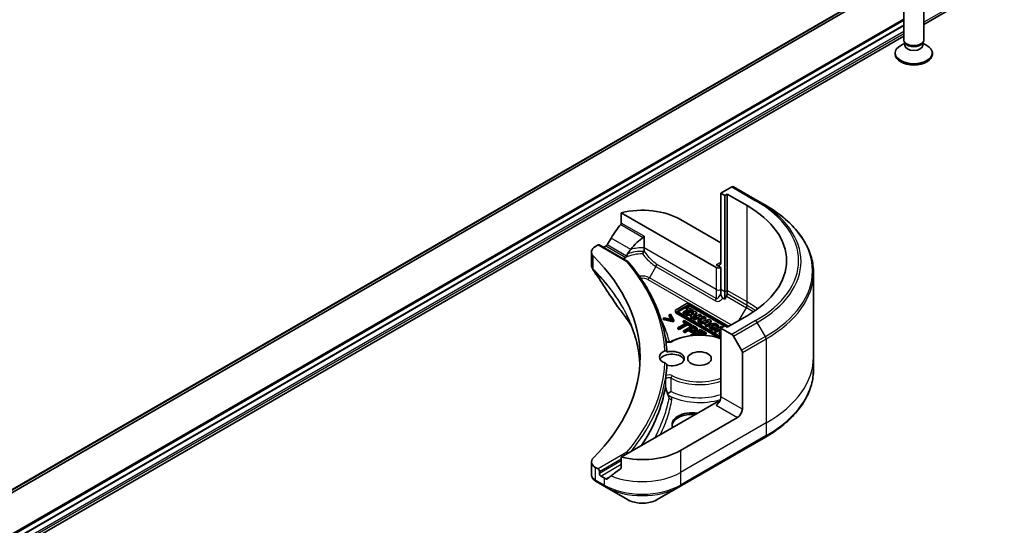
# Model space of a CAD drawing. Units: millimetres. Extents: x -2269 to 8348, y 48 to 1734.
# Drawn here: x -299 to -153, y 487 to 562 of the extents above; entities that cross this region are included whole.
import ezdxf

# ---------------------------------------------------------------- set-up
doc = ezdxf.new("R2010")
doc.units = ezdxf.units.MM
doc.header["$LTSCALE"] = 6
for name, color, linetype, lineweight in [('Symbol (TK)', 100, 'Continuous', 18), ('Visible (ISO)', 7, 'Continuous', 35), ('Visible Narrow (ISO)', 7, 'Continuous', 25)]:
    doc.layers.add(name, color=color, linetype=linetype, lineweight=lineweight)
doc.styles.add('Note Text (TK2)', font='txt')

# ---------------------------------------------------------------- blocks, each defined once
blk = doc.blocks.new('Balloon2')
at = {"layer": 'Symbol (TK)', "color": 100}
for p, q in [((368.481, 94.428), (366.468, 95.911)), ((368.777, 94.831), (366.468, 95.911)), ((366.468, 95.911), (368.184, 94.026)), ((368.481, 94.428), (372.502, 91.466))]:
    blk.add_line(p, q, dxfattribs=at)
at = {"layer": 'Symbol (TK)'}
blk.add_circle((374.909, 89.692), 3, dxfattribs=at)
at = {"layer": 'Symbol (TK)', "color": 7, "insert": (374.909, 89.686), "char_height": 2, "attachment_point": 5, "style": 'Note Text (TK2)'}
blk.add_mtext('2', dxfattribs=at)

msp = doc.modelspace()

# ---------------------------------------------------------------- linework, layer by layer
at = {"layer": 'Visible (ISO)'}
for p, q in [((-423.5711, 421.19), (-154.8706, 576.3244)), ((-165.0885, 561.729), (-159.3709, 565.03)), ((-168.0885, 559.4648), (-168.0885, 563.7078)), ((-165.0885, 559.4648), (-165.0885, 563.7078)), ((-426.9322, 413.102), (-168.0885, 562.5455)), ((-168.0885, 562.3519), (-426.8216, 412.9722)), ((-168.0885, 561.617), (-426.718, 412.2972)), ((-168.0885, 561.6007), (-426.718, 412.2809)), ((-426.718, 410.6771), (-168.0885, 559.9969)), ((-167.9351, 558.9703), (-168.533, 558.6251)), ((-167.8481, 558.9394), (-167.9916, 559.1586)), ((-167.9351, 558.6483), (-167.9351, 559.0723)), ((-165.3288, 558.9394), (-165.1853, 559.1586)), ((-165.2418, 558.6483), (-165.2418, 559.0723)), ((-165.2418, 558.9703), (-164.6439, 558.6251)), ((-169.3385, 557.3011), (-169.3385, 557.5024)), ((-163.8385, 557.3011), (-163.8385, 557.5024)), ((-193.605, 537.6178), (-195.2263, 536.6818)), ((-195.2263, 536.6818), (-195.2263, 526.4756)), ((-195.2263, 536.6818), (-194.6606, 536.3552)), ((-194.6606, 536.3552), (-194.307, 536.5593)), ((-194.307, 536.5593), (-194.307, 522.2706)), ((-194.307, 536.5593), (-191.3372, 534.8446)), ((-189.8194, 535.6014), (-193.355, 537.6426)), ((-194.6606, 536.3552), (-194.6606, 522.0665)), ((-188.6123, 534.9044), (-189.8194, 535.6014)), ((-210.0163, 533.7898), (-195.9334, 525.6591)), ((-210.0163, 532.2455), (-210.0163, 533.7898)), ((-201.2367, 532.8034), (-195.2263, 529.3333)), ((-206.6431, 528.5763), (-206.6431, 530.298)), ((-214.4418, 527.9671), (-214.4418, 526.069)), ((-213.856, 528.7836), (-213.4696, 529.0067)), ((-213.3196, 529.0216), (-209.0285, 526.5441)), ((-212.6747, 528.6492), (-212.5504, 528.7209)), ((-206.6431, 528.1713), (-206.6431, 528.5763)), ((-195.2263, 525.6591), (-195.9334, 526.0673)), ((-195.2263, 522.3931), (-195.2263, 525.6591)), ((-181.4793, 524.8776), (-181.4793, 512.391)), ((-195.2263, 521.8738), (-195.2263, 522.3931)), ((-194.6606, 522.0665), (-194.6606, 520.9698)), ((-194.307, 522.2706), (-194.307, 521.7513)), ((-194.6606, 520.9698), (-194.9184, 521.1186)), ((-194.4106, 521.4028), (-194.6606, 520.9698)), ((-201.9824, 519.0654), (-201.9824, 519.2287)), ((-200.3654, 520.2538), (-201.8702, 519.385)), ((-201.8702, 519.0724), (-195.2263, 515.2365)), ((-201.505, 519.2833), (-200.1892, 520.043)), ((-200.1892, 519.8797), (-201.505, 519.12)), ((-195.2263, 515.3929), (-201.505, 519.0179)), ((-200.0629, 519.5012), (-200.8342, 519.0559)), ((-200.8342, 519.0559), (-200.6076, 518.925)), ((-200.8342, 518.8926), (-200.8342, 519.0559)), ((-200.6076, 518.925), (-199.8363, 519.3703)), ((-199.8363, 519.207), (-200.6076, 518.7617)), ((-200.6076, 518.7617), (-200.6076, 518.925)), ((-199.1202, 519.175), (-200.4376, 518.8269)), ((-200.1968, 519.7966), (-200.3857, 519.6876)), ((-200.3857, 519.6876), (-200.0629, 519.5012)), ((-200.3857, 519.5243), (-200.3857, 519.6876)), ((-200.2044, 519.4195), (-200.3857, 519.5243)), ((-199.32, 519.2904), (-200.1968, 519.7966)), ((-199.8363, 519.207), (-199.8363, 519.3703)), ((-199.8363, 519.3703), (-199.5089, 519.1813)), ((-199.5734, 519.0553), (-199.8363, 519.207)), ((-194.0745, 516.9343), (-199.824, 520.2538)), ((-199.7295, 520.043), (-194.2099, 516.8562)), ((-194.7048, 516.9787), (-199.7295, 519.8797)), ((-199.6487, 518.8403), (-199.1895, 518.9616)), ((-199.5089, 519.1813), (-199.32, 519.2904)), ((-199.5089, 519.0723), (-199.5089, 519.1813)), ((-199.4601, 518.2625), (-198.8131, 518.9977)), ((-199.1895, 518.9616), (-199.415, 518.7054)), ((-199.32, 519.1271), (-199.3354, 519.1181)), ((-199.32, 519.1271), (-199.32, 519.2904)), ((-198.8131, 518.9977), (-199.1202, 519.175)), ((-198.8131, 518.8344), (-198.8131, 518.9977)), ((-203.6523, 518.1951), (-203.8208, 518.0978)), ((-203.8208, 517.9345), (-203.8208, 518.0978)), ((-203.8208, 518.0978), (-202.3138, 517.7902)), ((-202.3138, 517.6269), (-203.8208, 517.9345)), ((-202.4857, 517.9556), (-203.6523, 518.1951)), ((-202.7332, 518.7258), (-202.9017, 518.6285)), ((-202.9017, 518.6285), (-202.4857, 517.9556)), ((-202.9017, 518.4652), (-202.9017, 518.6285)), ((-202.6013, 517.9793), (-202.9017, 518.4652)), ((-202.2003, 517.8557), (-202.7332, 518.7258)), ((-202.3138, 517.7902), (-202.2003, 517.8557)), ((-202.3138, 517.6269), (-202.3138, 517.7902)), ((-202.2003, 517.6924), (-202.3138, 517.6269)), ((-202.2003, 517.6924), (-202.2003, 517.8557)), ((-195.4291, 515.1904), (-201.8702, 518.9091)), ((-200.6076, 518.7617), (-200.8342, 518.8926)), ((-200.6635, 517.8219), (-200.8308, 517.7253)), ((-200.8308, 517.7253), (-200.3563, 517.4514)), ((-200.8308, 517.562), (-200.8308, 517.7253)), ((-200.4978, 517.3698), (-200.8308, 517.562)), ((-199.5266, 517.1656), (-200.6635, 517.8219)), ((-200.4376, 518.6636), (-200.4376, 518.8269)), ((-200.4376, 518.8269), (-200.2058, 518.6931)), ((-200.2058, 518.5298), (-200.4376, 518.6636)), ((-200.2058, 518.6931), (-199.9206, 518.7684)), ((-200.2058, 518.5298), (-200.2058, 518.6931)), ((-199.9206, 518.6051), (-200.2058, 518.5298)), ((-199.9206, 518.6051), (-199.9206, 518.7684)), ((-199.9206, 518.7684), (-199.5485, 518.5536)), ((-199.6438, 518.4453), (-199.9206, 518.6051)), ((-199.5485, 518.5536), (-199.6886, 518.3945)), ((-199.6886, 518.3945), (-199.4601, 518.2625)), ((-199.6886, 518.2312), (-199.6886, 518.3945)), ((-199.4601, 518.0992), (-199.6886, 518.2312)), ((-199.415, 518.7054), (-199.6487, 518.8403)), ((-198.8131, 518.8344), (-199.4601, 518.0992)), ((-199.4601, 518.0992), (-199.4601, 518.2625)), ((-199.3767, 518.7488), (-199.4547, 518.7283)), ((-198.341, 518.7251), (-199.3011, 518.1708)), ((-199.3011, 518.1708), (-199.0983, 518.0537)), ((-199.3011, 518.0075), (-199.3011, 518.1708)), ((-199.0983, 517.8904), (-199.3011, 518.0075)), ((-199.0983, 518.0537), (-198.8446, 518.2001)), ((-199.0983, 517.8904), (-199.0983, 518.0537)), ((-198.8446, 518.0368), (-199.0983, 517.8904)), ((-198.8446, 518.2001), (-198.4204, 518.2071)), ((-198.8446, 518.0368), (-198.8446, 518.2001)), ((-198.4927, 518.0426), (-198.8446, 518.0368)), ((-198.4204, 518.2071), (-198.6113, 517.7725)), ((-198.6113, 517.7725), (-198.3724, 517.6346)), ((-198.6113, 517.6092), (-198.6113, 517.7725)), ((-198.3724, 517.4713), (-198.6113, 517.6092)), ((-198.5458, 518.3726), (-198.1381, 518.608)), ((-197.7529, 518.3856), (-198.5458, 518.3726)), ((-198.3724, 517.6346), (-198.1188, 518.212)), ((-198.1188, 518.0487), (-198.3724, 517.4713)), ((-198.3724, 517.4713), (-198.3724, 517.6346)), ((-198.1381, 518.608), (-198.341, 518.7251)), ((-196.9701, 517.9337), (-198.2874, 517.5855)), ((-198.2874, 517.5855), (-198.0557, 517.4517)), ((-198.2874, 517.4222), (-198.2874, 517.5855)), ((-198.1381, 518.4447), (-198.2547, 518.3774)), ((-198.1381, 518.4447), (-198.1381, 518.608)), ((-198.1188, 518.212), (-197.4706, 518.2226)), ((-198.1188, 518.0487), (-198.1188, 518.212)), ((-197.4706, 518.0593), (-198.1188, 518.0487)), ((-198.0557, 517.4517), (-197.7705, 517.5271)), ((-197.7705, 517.5271), (-197.3984, 517.3123)), ((-197.7705, 517.3638), (-197.7705, 517.5271)), ((-197.4706, 518.2226), (-197.7529, 518.3856)), ((-197.4986, 517.5989), (-197.0394, 517.7203)), ((-197.2649, 517.464), (-197.4986, 517.5989)), ((-197.4706, 518.0593), (-197.4706, 518.2226)), ((-197.31, 517.0212), (-196.663, 517.7564)), ((-196.663, 517.5931), (-197.31, 516.8579)), ((-197.2266, 517.5075), (-197.3045, 517.4869)), ((-197.0394, 517.7203), (-197.2649, 517.464)), ((-196.663, 517.7564), (-196.9701, 517.9337)), ((-196.663, 517.7564), (-196.663, 517.5931)), ((-191.3372, 518.5147), (-194.307, 516.8001)), ((-200.3563, 517.4514), (-201.6032, 516.7315)), ((-201.6032, 516.7315), (-201.4153, 516.623)), ((-201.6032, 516.5682), (-201.6032, 516.7315)), ((-201.4153, 516.4597), (-201.6032, 516.5682)), ((-201.4153, 516.623), (-200.1684, 517.3429)), ((-200.1684, 517.1796), (-201.4153, 516.4597)), ((-201.4153, 516.4597), (-201.4153, 516.623)), ((-199.3833, 517.0829), (-200.7976, 516.2664)), ((-200.7976, 516.2664), (-200.6096, 516.1578)), ((-200.7976, 516.1031), (-200.7976, 516.2664)), ((-200.6096, 515.9945), (-200.7976, 516.1031)), ((-200.6096, 516.1578), (-200.0824, 516.4622)), ((-200.0824, 516.2989), (-200.6096, 515.9945)), ((-200.6096, 515.9945), (-200.6096, 516.1578)), ((-200.1684, 517.3429), (-199.6939, 517.069)), ((-200.1684, 517.1796), (-200.1684, 517.3429)), ((-199.6939, 516.9057), (-200.1684, 517.1796)), ((-200.0824, 516.4622), (-199.9231, 516.3702)), ((-200.0824, 516.2989), (-200.0824, 516.4622)), ((-199.9231, 516.2069), (-200.0824, 516.2989)), ((-199.922, 516.5548), (-199.3581, 516.8804)), ((-199.7936, 516.4807), (-199.922, 516.5548)), ((-199.3581, 516.7171), (-199.7805, 516.4732)), ((-198.3106, 516.4635), (-199.7249, 515.647)), ((-199.6939, 517.069), (-199.5266, 517.1656)), ((-199.6939, 516.9057), (-199.6939, 517.069)), ((-199.5266, 517.0023), (-199.6939, 516.9057)), ((-199.5266, 517.0023), (-199.5266, 517.1656)), ((-199.0281, 516.8777), (-199.3833, 517.0829)), ((-199.3581, 516.7171), (-199.3581, 516.8804)), ((-199.3581, 516.8804), (-199.2023, 516.7904)), ((-199.2023, 516.6271), (-199.3581, 516.7171)), ((-198.7361, 516.3894), (-198.7361, 516.5527)), ((-198.6774, 516.0348), (-198.29, 516.2584)), ((-198.0276, 515.6596), (-198.6774, 516.0348)), ((-198.29, 516.0951), (-198.536, 515.9531)), ((-197.4259, 515.9527), (-198.3106, 516.4635)), ((-198.29, 516.2584), (-197.5932, 515.8561)), ((-198.29, 516.0951), (-198.29, 516.2584)), ((-197.5932, 515.6928), (-198.29, 516.0951)), ((-198.0557, 517.2884), (-198.2874, 517.4222)), ((-198.0557, 517.2884), (-198.0557, 517.4517)), ((-197.7705, 517.3638), (-198.0557, 517.2884)), ((-197.4937, 517.204), (-197.7705, 517.3638)), ((-197.3984, 517.3123), (-197.5385, 517.1531)), ((-197.5385, 516.9898), (-197.5385, 517.1531)), ((-197.5385, 517.1531), (-197.31, 517.0212)), ((-197.31, 516.8579), (-197.5385, 516.9898)), ((-197.31, 516.8579), (-197.31, 517.0212)), ((-196.9596, 516.809), (-196.9596, 516.9723)), ((-195.1799, 516.9), (-196.14, 516.3457)), ((-196.14, 516.1824), (-196.14, 516.3457)), ((-196.14, 516.3457), (-195.9401, 516.2303)), ((-195.9401, 516.067), (-196.14, 516.1824)), ((-196.0097, 516.5994), (-196.1231, 516.765)), ((-196.0097, 516.5994), (-196.0097, 516.4361)), ((-195.9401, 516.2303), (-195.5545, 516.4529)), ((-195.5545, 516.2896), (-195.9401, 516.067)), ((-195.9401, 516.067), (-195.9401, 516.2303)), ((-195.8696, 516.9465), (-195.575, 516.9272)), ((-195.8696, 516.7832), (-195.8696, 516.9465)), ((-195.575, 516.7639), (-195.8696, 516.7832)), ((-195.575, 516.7639), (-195.575, 516.9272)), ((-195.5706, 516.809), (-195.5706, 516.9723)), ((-195.5545, 516.2896), (-195.5545, 516.4529)), ((-195.5545, 516.4529), (-195.2263, 516.2634)), ((-195.2489, 516.1132), (-195.5545, 516.2896)), ((-195.2263, 516.1262), (-195.4931, 515.9722)), ((-195.3656, 516.562), (-195.2263, 516.6424)), ((-195.2263, 516.4816), (-195.3656, 516.562)), ((-194.6606, 517.0042), (-195.2263, 516.6776)), ((-195.2263, 516.6776), (-195.2263, 506.4714)), ((-195.2263, 516.6776), (-193.605, 515.7415)), ((-195.0104, 516.8022), (-195.1799, 516.9)), ((-194.307, 516.8001), (-194.6606, 517.0042)), ((-199.7249, 515.647), (-199.591, 515.5698)), ((-199.7249, 515.5537), (-199.7249, 515.647)), ((-199.3696, 515.6351), (-198.8447, 515.9382)), ((-199.3056, 515.5982), (-199.3696, 515.6351)), ((-198.8447, 515.7749), (-199.127, 515.6119)), ((-198.8447, 515.9382), (-198.3213, 515.636)), ((-198.8447, 515.7749), (-198.8447, 515.9382)), ((-198.6017, 515.6346), (-198.8447, 515.7749)), ((-198.0769, 515.6311), (-198.0276, 515.6596)), ((-198.0276, 515.6295), (-198.0276, 515.6596)), ((-197.5932, 515.8561), (-197.4259, 515.9527)), ((-197.5932, 515.6928), (-197.5932, 515.8561)), ((-197.4259, 515.7894), (-197.5932, 515.6928)), ((-197.4259, 515.7894), (-197.4259, 515.9527)), ((-195.4931, 515.9722), (-195.4931, 515.8089)), ((-195.4931, 515.9722), (-195.2932, 515.8568)), ((-195.2932, 515.6935), (-195.4931, 515.8089)), ((-195.2932, 515.8568), (-195.2263, 515.8954)), ((-195.2932, 515.6935), (-195.2932, 515.8568)), ((-195.2263, 515.7321), (-195.2932, 515.6935)), ((-193.355, 515.4776), (-192.1479, 513.3868)), ((-192.0443, 504.6343), (-192.0443, 513.0384)), ((-181.4793, 512.391), (-181.4793, 510.5189)), ((-195.9334, 505.6549), (-210.0163, 497.5241)), ((-192.7514, 503.4095), (-201.2367, 498.5106)), ((-201.3402, 493.1435), (-188.6123, 500.492)), ((-210.0163, 497.5241), (-210.0163, 495.9798)), ((-214.4418, 496.8148), (-214.4418, 494.9167)), ((-213.4696, 495.7753), (-213.856, 495.9983)), ((-213.2575, 495.0813), (-213.2575, 495.4079)), ((-212.5504, 494.4281), (-213.0454, 494.7138)), ((-213.7416, 493.891), (-212.4468, 493.1435)), ((-212.4468, 493.1435), (-209.1184, 491.2219)), ((-204.6687, 491.2219), (-201.3402, 493.1435))]:
    msp.add_line(p, q, dxfattribs=at)
for centre, major_axis, ratio, start_param, end_param in [((-166.5885, 557.5024), (-2.75, 0), 0.57735027, 5.49778714, 10.21017612), ((-166.5885, 559.4648), (-1.5, 0), 0.57735027, 0, 3.14159265), ((-166.5885, 558.6483), (-1.3466, 0), 0.57735027, 0, 3.14159265), ((-166.5885, 559.2143), (-1.3466, 0), 0.57735027, 0.36136712, 2.78022553), ((-166.5885, 557.3011), (-2.75, 0), 0.57735027, 0, 3.14159265), ((-193.605, 537.2096), (0.25, 0.433), 0.57735027, 0, 0.78539816), ((-206.8935, 529.5374), (8, 0), 0.57735027, 0.78539816, 1.97179772), ((-205.4793, 526.6797), (20, 0), 0.57735027, 5.49778714, 7.06858347), ((-206.8935, 524.965), (5.439, 11.2199), 0.5228786, 1.15795131, 1.36554168), ((-206.8935, 524.965), (5.439, 11.2199), 0.5228786, 1.36554168, 1.45917851), ((-206.8935, 524.965), (2.7195, 5.6099), 0.5228786, 0.71083141, 1.19315285), ((-212.4418, 527.9671), (-2, 0), 0.57735027, 5.49778714, 6.80632831), ((-213.4696, 528.7617), (0.15, 0.2598), 0.57735027, 0, 0.78539816), ((-206.8935, 525.4549), (8, 0), 0.57735027, 2.31124341, 2.35619449), ((-206.8935, 524.965), (2.7195, 5.6099), 0.5228786, 1.19315285, 1.33078953), ((-259.2194, 512.391), (52, 0), 0.57735027, 5.7600423, 6.80632831), ((-206.8935, 525.4549), (3.8431, 0), 0.57735027, 2.26251763, 2.34947596), ((-195.9334, 526.8838), (0.5, -0.866), 0.57735027, 5.49778714, 7.06858347), ((-195.5798, 525.8632), (-0.5, 0), 0.57735027, 0.78539816, 2.35619449), ((-194.6606, 521.5472), (0.25, 0.433), 0.57735027, 4.71238898, 5.49778714), ((-209.2743, 520.64), (-1.4863, -0.3946), 0.82737827, 0.27102681, 0.36309588), ((-201.5995, 519.2287), (-0.3829, 0), 0.57735027, 5.49778714, 7.06858347), ((-201.5995, 519.0654), (-0.3829, 0), 0.57735027, 0, 0.78539816), ((-201.2752, 519.1506), (-0.325, 0), 0.57735027, 5.49778714, 7.06858347), ((-201.2752, 518.9873), (-0.325, 0), 0.57735027, 5.49778714, 5.83298267), ((-200.0947, 520.0975), (-0.3829, 0), 0.57735027, 3.92699082, 5.49778714), ((-199.9594, 519.9103), (0.325, 0), 0.57735027, 0.78539816, 2.35619449), ((-199.9594, 519.747), (-0.325, 0), 0.57735027, 3.92699082, 5.49778714), ((-196.2651, 516.9723), (0.6945, 0), 0.57735027, 6.17062101, 11.37225157), ((-196.2651, 516.809), (-0.6945, 0), 0.57735027, 0, 1.94747361), ((-196.2651, 516.9723), (-0.4074, -0.0492), 0.56597958, 2.82187463, 8.14093825), ((-196.2651, 516.809), (0.4074, 0.0492), 0.56597958, 0.18336759, 2.71605192), ((-196.2651, 516.809), (0.6945, 0), 0.57735027, 6.17062101, 6.28318531), ((-193.605, 515.3333), (0.25, -0.433), 0.57735027, 1.57079633, 2.35619449), ((-202.5083, 512.391), (-1.85, 0), 0.57735027, 5.3043908, 7.26197981), ((-202.5083, 512.146), (1.85, 0), 0.57735027, 4.30270047, 8.26367015), ((-192.3979, 513.2425), (0.25, -0.433), 0.57735027, 0.78539816, 1.57079633), ((-202.5083, 511.7378), (-1.85, 0), 0.57735027, 3.33388546, 5.97243205), ((-259.2194, 512.146), (56, 0), 0.57735027, 6.20565037, 6.25287883), ((-197.3913, 518.2892), (-8.7376, 31.7848), 0.27089198, 1.86084583, 1.87585344), ((-195.9334, 506.0631), (-0.5, -0.866), 0.57735027, 0.78539816, 2.35619449), ((-195.5798, 505.4508), (0.5, 0), 0.57735027, 1.32748183, 2.35619449), ((-192.7514, 504.226), (0.5, 0.866), 0.57735027, 3.92699082, 5.49778714), ((-199.4689, 502.3889), (-3, 0), 0.57735027, 4.45058959, 6.54498469), ((-199.4689, 502.144), (-3, 0), 0.57735027, 4.57049193, 6.21241557), ((-206.8935, 501.7765), (-8, 0), 0.57735027, 1.16979494, 2.35619449), ((-212.4418, 496.8148), (-2, 0), 0.57735027, 5.7600423, 7.06858347), ((-213.4696, 495.5303), (0.15, -0.2598), 0.57735027, 0.78539816, 2.35619449), ((-206.8935, 497.2042), (-7.9882, -5.5845), 0.07779162, 5.0684181, 5.27600846), ((-213.0454, 494.9588), (0.15, -0.2598), 0.57735027, 3.92699082, 5.49778714), ((-206.8935, 497.6941), (-8, 0), 0.57735027, 0.78539816, 0.83034924), ((-206.8935, 497.2042), (-7.9882, -5.5845), 0.07779162, 5.27600846, 5.36964529), ((-213.2091, 495.8839), (-0.8003, 2.149), 0.76619345, 2.38583953, 2.39404186)]:
    msp.add_ellipse(centre, major_axis=major_axis, ratio=ratio, start_param=start_param, end_param=end_param, dxfattribs=at)
msp.add_ellipse((-198.4083, 512.146), major_axis=(-1.75, 0), ratio=0.57735027, dxfattribs=at)
for points, degree, knots in [([(-181.4793, 524.8776), (-181.4793, 525.6333), (-181.5826, 526.389), (-181.9904, 527.8757), (-182.2949, 528.6067), (-183.0927, 530.0243), (-183.5859, 530.711), (-184.7457, 532.0251), (-185.4121, 532.6525), (-186.9006, 533.8354), (-187.7226, 534.3908), (-188.6123, 534.9044)], 3, [3.926990817, 3.926990817, 3.926990817, 3.926990817, 4.08407045, 4.08407045, 4.241150082, 4.241150082, 4.398229715, 4.398229715, 4.555309348, 4.555309348, 4.71238898, 4.71238898, 4.71238898, 4.71238898]), ([(-210.0163, 532.2455), (-210.0163, 532.2143), (-210.024, 532.1793), (-210.0509, 532.1196), (-210.0669, 532.0944), (-210.0851, 532.0716)], 3, [0.093260715, 0.093260715, 0.093260715, 0.093260715, 0.1047444472, 0.1047444472, 0.1134564756, 0.1134564756, 0.1134564756, 0.1134564756]), ([(-206.7465, 530.1441), (-206.7191, 530.1619), (-206.6931, 530.184), (-206.6645, 530.2227), (-206.6565, 530.2372), (-206.6458, 530.2671), (-206.6431, 530.2826), (-206.6431, 530.298)], 3, [0.0856643099, 0.0856643099, 0.0856643099, 0.0856643099, 0.0961829951, 0.0961829951, 0.1018400713, 0.1018400713, 0.1074971475, 0.1074971475, 0.1074971475, 0.1074971475]), ([(-212.1178, 529.041), (-212.1223, 529.0331), (-212.1269, 529.0253), (-212.1519, 528.9859), (-212.1773, 528.9542), (-212.2327, 528.9008), (-212.2626, 528.8791), (-212.2905, 528.8644)], 3, [0.1103900742, 0.1103900742, 0.1103900742, 0.1103900742, 0.1130634845, 0.1130634845, 0.1243846834, 0.1243846834, 0.1357058823, 0.1357058823, 0.1357058823, 0.1357058823]), ([(-206.8542, 527.6882), (-206.8538, 527.6889), (-206.8534, 527.6897), (-206.8235, 527.7453), (-206.7939, 527.8014), (-206.7372, 527.9118), (-206.7102, 527.9658), (-206.6794, 528.0302), (-206.6728, 528.0442), (-206.6665, 528.0578)], 3, [-0.0002638546, -0.0002638546, -0.0002638546, -0.0002638546, 0, 0, 0.0188561062, 0.0188561062, 0.0377820753, 0.0377820753, 0.0432083807, 0.0432083807, 0.0432083807, 0.0432083807]), ([(-206.6665, 528.0578), (-206.6594, 528.0729), (-206.6542, 528.0886), (-206.6453, 528.1265), (-206.6431, 528.1489), (-206.6431, 528.1713)], 3, [0.0484678851, 0.0484678851, 0.0484678851, 0.0484678851, 0.0553858639, 0.0553858639, 0.0648397731, 0.0648397731, 0.0648397731, 0.0648397731]), ([(-209.5927, 527.0344), (-209.6255, 527.0147), (-209.6514, 526.9916), (-209.6805, 526.9544), (-209.6885, 526.9418), (-209.6952, 526.929)], 3, [0.0008032019, 0.0008032019, 0.0008032019, 0.0008032019, 0.0150311139, 0.0150311139, 0.0219679607, 0.0219679607, 0.0219679607, 0.0219679607]), ([(-209.5927, 527.0344), (-209.5781, 526.9986), (-209.5634, 526.9628), (-209.5435, 526.9143), (-209.5383, 526.9015), (-209.533, 526.8887)], 3, [0.1776194102, 0.1776194102, 0.1776194102, 0.1776194102, 0.1898747748, 0.1898747748, 0.1942539398, 0.1942539398, 0.1942539398, 0.1942539398]), ([(-209.2912, 527.2052), (-209.2839, 527.2137), (-209.2772, 527.2231), (-209.2523, 527.2639), (-209.2388, 527.3016), (-209.2271, 527.3517), (-209.2252, 527.3608), (-209.2235, 527.3699)], 3, [-0.0751373275, -0.0751373275, -0.0751373275, -0.0751373275, -0.0709565718, -0.0709565718, -0.0580139349, -0.0580139349, -0.0551985959, -0.0551985959, -0.0551985959, -0.0551985959]), ([(-209.0963, 527.6798), (-209.1427, 527.6088), (-209.186, 527.5157), (-209.2143, 527.4132), (-209.2194, 527.3918), (-209.2235, 527.3699)], 3, [0, 0, 0, 0, 0.0257136154, 0.0257136154, 0.0319829974, 0.0319829974, 0.0319829974, 0.0319829974]), ([(-209.2035, 526.5436), (-209.2028, 526.5439), (-209.2021, 526.5442), (-209.1681, 526.5579), (-209.1351, 526.5646), (-209.075, 526.5634), (-209.0483, 526.5561), (-209.0136, 526.535), (-209.0028, 526.5258), (-208.9935, 526.5149)], 3, [-0.0475844137, -0.0475844137, -0.0475844137, -0.0475844137, -0.0473353913, -0.0473353913, -0.0350419141, -0.0350419141, -0.0232243878, -0.0232243878, -0.0167987283, -0.0167987283, -0.0167987283, -0.0167987283]), ([(-203.2454, 513.1362), (-203.2942, 514.0641), (-203.4114, 514.9907), (-203.7819, 516.834), (-204.0352, 517.7506), (-204.6754, 519.567), (-205.0624, 520.4667), (-205.9668, 522.2424), (-206.4842, 523.1184), (-207.6454, 524.8406), (-208.2891, 525.6867), (-208.9935, 526.5149)], 3, [3.957295339, 3.957295339, 3.957295339, 3.957295339, 4.042525942, 4.042525942, 4.127756544, 4.127756544, 4.212987146, 4.212987146, 4.298217749, 4.298217749, 4.383448351, 4.383448351, 4.383448351, 4.383448351]), ([(-214.4418, 526.069), (-214.4418, 526.019), (-214.4383, 525.9691), (-214.4251, 525.8707), (-214.4153, 525.8222), (-214.3899, 525.7273), (-214.3744, 525.6809), (-214.3384, 525.5907), (-214.318, 525.5468), (-214.2729, 525.4617), (-214.2483, 525.4205), (-214.2219, 525.3806)], 3, [0.1178779852, 0.1178779852, 0.1178779852, 0.1178779852, 0.1308517681, 0.1308517681, 0.143825551, 0.143825551, 0.1567993339, 0.1567993339, 0.1697731168, 0.1697731168, 0.1827468997, 0.1827468997, 0.1827468997, 0.1827468997]), ([(-195.2263, 521.8738), (-195.2263, 521.7611), (-195.2128, 521.6271), (-195.1588, 521.4387), (-195.1342, 521.3744), (-195.0767, 521.2721), (-195.0491, 521.2332), (-195.0023, 521.1827), (-194.9862, 521.1676), (-194.9528, 521.1404), (-194.9356, 521.1286), (-194.9184, 521.1186)], 3, [0, 0, 0, 0, 0.0413943923, 0.0413943923, 0.062062255, 0.062062255, 0.0766054366, 0.0766054366, 0.0837819524, 0.0837819524, 0.0911017339, 0.0911017339, 0.0911017339, 0.0911017339]), ([(-210.5477, 519.8344), (-210.3182, 519.5562), (-210.1028, 519.2853), (-209.6794, 518.7311), (-209.4749, 518.4524), (-209.0805, 517.8918), (-208.8905, 517.6099), (-208.6421, 517.2246), (-208.5772, 517.1224), (-208.5134, 517.0199)], 3, [0, 0, 0, 0, 0.160255913, 0.160255913, 0.320511826, 0.320511826, 0.480767738, 0.480767738, 0.538500109, 0.538500109, 0.538500109, 0.538500109]), ([(-207.2475, 511.4049), (-207.2602, 511.6265), (-207.2773, 511.8479), (-207.3515, 512.6158), (-207.4308, 513.1616), (-207.642, 514.2502), (-207.7739, 514.7931), (-208.0903, 515.8745), (-208.2747, 516.4131), (-208.6956, 517.4842), (-208.9321, 518.0167), (-209.1944, 518.5455)], 3, [2.91299398, 2.91299398, 2.91299398, 2.91299398, 3.0315659, 3.0315659, 3.32428391, 3.32428391, 3.61700192, 3.61700192, 3.90971993, 3.90971993, 4.20243793, 4.20243793, 4.20243793, 4.20243793]), ([(-199.0308, 516.4979), (-199.0454, 516.5165), (-199.114, 516.5761), (-199.2023, 516.6271)], 2, [0.55769335, 0.55769335, 0.55769335, 1, 2, 2, 2]), ([(-198.7361, 516.3894), (-198.7361, 516.3438), (-198.7977, 516.2255), (-198.9158, 516.1573)], 2, [0.3963964, 0.3963964, 0.3963964, 1, 2, 2, 2]), ([(-203.3995, 514.7502), (-203.3922, 514.7446), (-203.384, 514.7387), (-203.3511, 514.7175), (-203.3211, 514.7019), (-203.2485, 514.6728), (-203.2054, 514.6595), (-203.1096, 514.6388), (-203.0565, 514.6316), (-202.9468, 514.6254), (-202.89, 514.6266), (-202.7808, 514.6374), (-202.7282, 514.6471), (-202.6347, 514.6723), (-202.5934, 514.6877), (-202.5536, 514.7069), (-202.5483, 514.7096), (-202.5431, 514.7123)], 3, [1.42379431, 1.42379431, 1.42379431, 1.42379431, 1.51554542, 1.51554542, 1.7493179, 1.7493179, 1.99731216, 1.99731216, 2.25848886, 2.25848886, 2.5265368, 2.5265368, 2.79346014, 2.79346014, 3.05108614, 3.05108614, 3.09249791, 3.09249791, 3.09249791, 3.09249791]), ([(-202.5431, 514.7123), (-202.0368, 514.9772), (-201.4604, 515.191), (-200.2265, 515.499), (-199.5696, 515.5935), (-198.2404, 515.6558), (-197.5685, 515.624), (-196.3274, 515.4448), (-195.7543, 515.3071), (-195.2263, 515.1224)], 3, [0.04909475, 0.04909475, 0.04909475, 0.04909475, 0.3772839, 0.3772839, 0.70434309, 0.70434309, 1.03050259, 1.03050259, 1.33007355, 1.33007355, 1.33007355, 1.33007355]), ([(-203.5406, 513.2773), (-203.4994, 513.2933), (-203.4572, 513.3011), (-203.3827, 513.2969), (-203.3506, 513.2875), (-203.2985, 513.2554), (-203.2784, 513.2343), (-203.252, 513.1841), (-203.2452, 513.1561), (-203.2452, 513.126), (-203.2452, 513.1259), (-203.2452, 513.1258)], 3, [0.2071532766, 0.2071532766, 0.2071532766, 0.2071532766, 0.2220473416, 0.2220473416, 0.2348081632, 0.2348081632, 0.2464120756, 0.2464120756, 0.2573356678, 0.2573356678, 0.257373126, 0.257373126, 0.257373126, 0.257373126]), ([(-203.2452, 511.1663), (-203.2452, 511.196), (-203.2517, 511.227), (-203.2772, 511.2894), (-203.2962, 511.3201), (-203.3448, 511.3792), (-203.3745, 511.4067), (-203.4427, 511.4574), (-203.4811, 511.4792), (-203.5264, 511.499), (-203.5335, 511.5019), (-203.5406, 511.5047)], 3, [0.2095981268, 0.2095981268, 0.2095981268, 0.2095981268, 0.2205000445, 0.2205000445, 0.2316493539, 0.2316493539, 0.2435484264, 0.2435484264, 0.2569020434, 0.2569020434, 0.2594067449, 0.2594067449, 0.2594067449, 0.2594067449]), ([(-181.4793, 510.5189), (-181.4793, 509.7631), (-181.5826, 509.0075), (-181.9904, 507.5208), (-182.2949, 506.7898), (-183.0927, 505.3722), (-183.5859, 504.6854), (-184.7457, 503.3713), (-185.4121, 502.7439), (-186.9006, 501.5611), (-187.7226, 501.0057), (-188.6123, 500.492)], 3, [2.35619449, 2.35619449, 2.35619449, 2.35619449, 2.513274123, 2.513274123, 2.670353756, 2.670353756, 2.827433388, 2.827433388, 2.984513021, 2.984513021, 3.141592654, 3.141592654, 3.141592654, 3.141592654]), ([(-203.4978, 508.9266), (-203.4934, 508.952), (-203.4885, 508.9756), (-203.4661, 509.0566), (-203.4519, 509.0476), (-203.4394, 509.0392), (-203.4394, 509.0391), (-203.4393, 509.0391)], 3, [0.2099693692, 0.2099693692, 0.2099693692, 0.2099693692, 0.2266659634, 0.2266659634, 0.2799721343, 0.2799721343, 0.2802880118, 0.2802880118, 0.2802880118, 0.2802880118]), ([(-203.4978, 508.9266), (-203.4951, 508.9413), (-203.4923, 508.9564), (-203.4852, 508.9897), (-203.4818, 509.0035), (-203.4799, 509.0155)], 3, [0.2774816121, 0.2774816121, 0.2774816121, 0.2774816121, 0.2845967518, 0.2845967518, 0.2940391875, 0.2940391875, 0.2940391875, 0.2940391875]), ([(-203.4798, 509.0156), (-203.4744, 509.048), (-203.469, 509.0805), (-203.4586, 509.1454), (-203.4534, 509.1779), (-203.4433, 509.2428), (-203.4383, 509.2753), (-203.4285, 509.3402), (-203.4236, 509.3727), (-203.4142, 509.4377), (-203.4095, 509.4702), (-203.4049, 509.5027)], 3, [3.8310324069, 3.8310324069, 3.8310324069, 3.8310324069, 3.8340263219, 3.8340263219, 3.8370202369, 3.8370202369, 3.8400141519, 3.8400141519, 3.8430080668, 3.8430080668, 3.8460019818, 3.8460019818, 3.8460019818, 3.8460019818]), ([(-203.4049, 509.5027), (-203.4049, 509.5028), (-203.4049, 509.5029), (-203.4004, 509.5348), (-203.3957, 509.5771), (-203.3898, 509.6253), (-203.3887, 509.6339), (-203.3877, 509.6417)], 3, [0.3626582879, 0.3626582879, 0.3626582879, 0.3626582879, 0.3626999318, 0.3626999318, 0.3724687809, 0.3724687809, 0.3748703449, 0.3748703449, 0.3748703449, 0.3748703449]), ([(-203.4633, 507.963), (-203.4616, 507.9736), (-203.4599, 507.9835), (-203.4544, 508.0124), (-203.4506, 508.0276), (-203.444, 508.0427), (-203.4414, 508.0425), (-203.4393, 508.0369), (-203.4393, 508.0369), (-203.4393, 508.0368)], 3, [0, 0, 0, 0, 0.005546709, 0.005546709, 0.018087241, 0.018087241, 0.0299114562, 0.0299114562, 0.0300588209, 0.0300588209, 0.0300588209, 0.0300588209]), ([(-203.4413, 508.003), (-203.4413, 508.0017), (-203.4412, 507.9991), (-203.4409, 507.991), (-203.4405, 507.985), (-203.439, 507.9684), (-203.4378, 507.9568), (-203.4335, 507.9243), (-203.4299, 507.9018), (-203.4182, 507.8374), (-203.4086, 507.7926), (-203.38, 507.6713), (-203.3587, 507.5924), (-203.3127, 507.4341), (-203.2879, 507.3545), (-203.2364, 507.1963), (-203.2095, 507.1176), (-203.1691, 507.0031), (-203.1561, 506.9668), (-203.1429, 506.9307)], 3, [-0.01387042, -0.01387042, -0.01387042, -0.01387042, -0.010048865, -0.010048865, -0.005332847, -0.005332847, 0.001069985, 0.001069985, 0.010764471, 0.010764471, 0.027100881, 0.027100881, 0.05382824, 0.05382824, 0.080555599, 0.080555599, 0.107282958, 0.107282958, 0.119766375, 0.119766375, 0.119766375, 0.119766375]), ([(-202.6055, 507.2678), (-202.6062, 507.2673), (-202.607, 507.2669), (-202.6741, 507.2251), (-202.7555, 507.1743), (-202.9102, 507.0794), (-202.9789, 507.0378), (-203.0788, 506.9778), (-203.1125, 506.9578), (-203.1456, 506.9381)], 3, [-0.1839524212, -0.1839524212, -0.1839524212, -0.1839524212, -0.1835945122, -0.1835945122, -0.1520564129, -0.1520564129, -0.1283366523, -0.1283366523, -0.1165245822, -0.1165245822, -0.1165245822, -0.1165245822]), ([(-209.0285, 498.0944), (-209.0504, 498.1251), (-209.0762, 498.1532), (-209.1351, 498.2029), (-209.1681, 498.2235), (-209.2021, 498.2378), (-209.2028, 498.2381), (-209.2035, 498.2384)], 3, [-0.023653756, -0.023653756, -0.023653756, -0.023653756, -0.0123004843, -0.0123004843, 0, 0, 0.0002491644, 0.0002491644, 0.0002491644, 0.0002491644]), ([(-210.0851, 495.8401), (-210.0665, 495.854), (-210.0502, 495.8717), (-210.0237, 495.9184), (-210.0163, 495.9491), (-210.0163, 495.9798)], 3, [-0.0201836507, -0.0201836507, -0.0201836507, -0.0201836507, -0.0112759257, -0.0112759257, 0, 0, 0, 0]), ([(-214.4418, 494.9167), (-214.4418, 494.8257), (-214.4279, 494.7358), (-214.3779, 494.5665), (-214.3421, 494.4871), (-214.2554, 494.3406), (-214.2045, 494.2734), (-214.0922, 494.1498), (-214.0307, 494.0934), (-213.8993, 493.9898), (-213.8293, 493.9426), (-213.7559, 493.8994)], 3, [0.07890981, 0.07890981, 0.07890981, 0.07890981, 0.102485407, 0.102485407, 0.126061004, 0.126061004, 0.149636601, 0.149636601, 0.173212198, 0.173212198, 0.196787795, 0.196787795, 0.196787795, 0.196787795]), ([(-212.2905, 494.2846), (-212.2626, 494.2699), (-212.2327, 494.2605), (-212.1773, 494.2571), (-212.1519, 494.2632), (-212.1269, 494.2776), (-212.1223, 494.2807), (-212.1178, 494.2842)], 3, [0.1356732242, 0.1356732242, 0.1356732242, 0.1356732242, 0.1469944231, 0.1469944231, 0.158315622, 0.158315622, 0.1609890322, 0.1609890322, 0.1609890322, 0.1609890322]), ([(-209.1184, 491.2219), (-208.8723, 491.0798), (-208.5968, 490.9652), (-208.0084, 490.7921), (-207.6955, 490.7337), (-207.0565, 490.6753), (-206.7306, 490.6753), (-206.0916, 490.7337), (-205.7787, 490.7921), (-205.1903, 490.9652), (-204.9148, 491.0798), (-204.6687, 491.2219)], 3, [1.57079633, 1.57079633, 1.57079633, 1.57079633, 1.88495559, 1.88495559, 2.19911486, 2.19911486, 2.51327412, 2.51327412, 2.82743339, 2.82743339, 3.14159265, 3.14159265, 3.14159265, 3.14159265])]:
    msp.add_open_spline(points, degree=degree, knots=knots, dxfattribs=at)
for points, degree in [([(-209.345, 527.1638), (-209.325, 527.1735), (-209.3064, 527.1875), (-209.2912, 527.2052)], 3), ([(-210.6189, 519.9306), (-211.8186, 521.7482), (-213.0197, 523.5648), (-214.2219, 525.3806)], 3), ([(-199.9231, 516.3702), (-199.7718, 516.2829), (-199.4991, 516.2114), (-199.3535, 516.2108)], 2), ([(-199.3535, 516.0475), (-199.4991, 516.0481), (-199.7718, 516.1196), (-199.9231, 516.2069)], 2), ([(-199.4074, 516.3557), (-199.5014, 516.3544), (-199.679, 516.4146), (-199.7936, 516.4807)], 2), ([(-199.1175, 516.4304), (-199.1851, 516.3914), (-199.3226, 516.3557), (-199.4074, 516.3557)], 2), ([(-199.3535, 516.2108), (-199.2378, 516.2101), (-199.0074, 516.2677), (-198.9158, 516.3206)], 2), ([(-198.9158, 516.1573), (-199.0074, 516.1044), (-199.2378, 516.0468), (-199.3535, 516.0475)], 2), ([(-199.2023, 516.7904), (-199.114, 516.7394), (-199.0189, 516.6567), (-199.004, 516.6137)], 2), ([(-199.004, 516.6137), (-198.9868, 516.5641), (-199.0441, 516.4728), (-199.1175, 516.4304)], 2), ([(-198.7461, 516.6131), (-198.7668, 516.6792), (-198.902, 516.805), (-199.0281, 516.8777)], 2), ([(-198.9158, 516.3206), (-198.7977, 516.3888), (-198.7209, 516.5363), (-198.7461, 516.6131)], 2), ([(-203.4633, 507.963), (-203.9448, 504.9908), (-205.1364, 502.0615), (-207.0108, 499.2594)], 3), ([(-202.9763, 506.4773), (-202.9763, 506.4773), (-202.9778, 506.4798), (-202.9797, 506.485)], 3)]:
    msp.add_open_spline(points, degree=degree, dxfattribs=at)
at = {"layer": 'Visible Narrow (ISO)'}
for p, q in [((-421.9032, 422.5366), (-153.2026, 577.671)), ((-153.1534, 577.7994), (-421.854, 422.6651)), ((-154.8576, 576.3333), (-423.5582, 421.1989)), ((-159.1638, 565.4878), (-165.0885, 562.0672)), ((-426.8338, 412.9897), (-168.0885, 562.3764)), ((-426.718, 412.2401), (-168.0885, 561.5599)), ((-426.718, 411.4236), (-168.0885, 560.7434)), ((-168.0885, 560.3351), (-426.718, 411.0153)), ((-193.605, 537.6178), (-190.0694, 535.5766)), ((-191.3372, 520.556), (-191.3372, 534.8446)), ((-206.6431, 530.298), (-210.0163, 532.2455)), ((-210.0851, 532.0716), (-206.7465, 530.1441)), ((-208.6174, 528.3554), (-211.5285, 530.0361)), ((-213.4696, 529.0067), (-209.2035, 526.5436)), ((-212.2905, 528.8644), (-209.345, 527.1638)), ((-209.2235, 527.3699), (-212.1178, 529.041)), ((-195.9334, 522.3931), (-206.6431, 528.5763)), ((-214.1743, 525.4255), (-214.1743, 527.3902)), ((-209.4868, 526.8087), (-209.533, 526.8887)), ((-195.2263, 526.4756), (-195.9334, 526.0673)), ((-210.5765, 519.8768), (-214.1109, 525.2525)), ((-204.8758, 525.8119), (-205.8402, 524.1414)), ((-204.8758, 525.8119), (-196.0369, 520.7088)), ((-195.9334, 521.0573), (-204.7722, 526.1604)), ((-195.9334, 525.6591), (-195.9334, 522.3931)), ((-206.0902, 523.8775), (-194.0694, 516.9373)), ((-193.7159, 517.1414), (-205.8402, 524.1414)), ((-195.9334, 522.3931), (-195.9334, 521.0573)), ((-194.6606, 522.0665), (-195.2263, 522.3931)), ((-194.307, 522.2706), (-194.6606, 522.0665)), ((-191.3372, 520.556), (-194.307, 522.2706)), ((-194.4106, 521.4028), (-191.4408, 519.6882)), ((-191.3372, 520.0366), (-194.307, 521.7513)), ((-191.3372, 520.0366), (-191.3372, 520.556)), ((-201.8702, 518.9091), (-201.8702, 519.0724)), ((-201.505, 519.12), (-201.505, 519.2833)), ((-200.1892, 519.8797), (-200.1892, 520.043)), ((-199.7295, 519.8797), (-199.7295, 520.043)), ((-192.5088, 517.8383), (-191.4408, 519.6882)), ((-190.0694, 517.7828), (-193.605, 515.7415)), ((-193.355, 515.4776), (-189.8194, 517.5189)), ((-188.6123, 515.4281), (-189.8194, 517.5189)), ((-199.9231, 516.2069), (-199.9231, 516.3702)), ((-199.3535, 516.0475), (-199.3535, 516.2108)), ((-199.2023, 516.6271), (-199.2023, 516.7904)), ((-199.004, 516.5415), (-199.004, 516.6137)), ((-198.9158, 516.1573), (-198.9158, 516.3206)), ((-188.6123, 515.4281), (-192.1479, 513.3868)), ((-192.0443, 513.0384), (-188.5088, 515.0796)), ((-188.5088, 515.0796), (-188.5088, 502.593)), ((-203.4393, 509.0391), (-203.4393, 508.0368)), ((-202.6055, 507.2678), (-202.6055, 509.2274)), ((-192.0443, 504.6343), (-195.2263, 506.4714)), ((-195.9334, 505.2466), (-192.7514, 503.4095)), ((-188.5088, 502.593), (-201.2367, 495.2446)), ((-188.5088, 502.593), (-188.5088, 500.7209)), ((-188.5088, 500.7209), (-201.2367, 493.3724)), ((-201.2367, 498.5106), (-201.2367, 495.2446)), ((-209.2035, 498.2384), (-213.4696, 495.7753)), ((-213.2575, 495.4079), (-210.0163, 497.2792)), ((-213.856, 494.1263), (-213.856, 495.9983)), ((-210.0163, 496.9526), (-213.2575, 495.0813)), ((-213.0454, 494.7138), (-210.0163, 496.4627)), ((-212.5504, 493.3724), (-213.8451, 494.1199)), ((-212.5504, 494.4281), (-212.5504, 493.3724)), ((-211.6358, 494.6626), (-212.2905, 494.2846)), ((-201.2367, 495.2446), (-201.2367, 493.3724))]:
    msp.add_line(p, q, dxfattribs=at)
for centre, major_axis, ratio, start_param, end_param in [((-190.0694, 535.1683), (0.25, 0.433), 0.57735027, 0, 0.78539816), ((-205.4793, 526.6797), (21.7929, 0), 0.57735027, 5.49778714, 7.06858347), ((-205.4793, 526.5601), (22.1464, 0), 0.57735027, 5.49778714, 7.06858347), ((-205.4793, 525.1663), (23.8536, 0), 0.57735027, 5.49778714, 7.06858347), ((-206.8935, 525.4634), (3.8536, 0), 0.57735027, 1.56059154, 2.24233353), ((-206.8935, 525.7521), (-4, 0), 0.57735027, 4.65558647, 5.29558692), ((-206.8935, 526.2714), (-4, 0), 0.57735027, 4.64972506, 5.15795023), ((-259.4694, 525.1995), (39.9515, -69.1981), 0.57735027, 1.27128082, 1.27220629), ((-259.2194, 512.391), (55.7, 0), 0.57735027, 0.02756501, 0.45569978), ((-213.7412, 525.5698), (-0.3888, -0.3143), 0.61754755, 5.73792845, 6.13802058), ((-213.7034, 525.5272), (-0.3542, -0.3529), 0.7080999, 5.66903472, 6.01740728), ((-205.1258, 525.9562), (0.25, 0.433), 0.57735027, 4.71238898, 5.49778714), ((-205.4793, 524.8776), (24, 0), 0.57735027, 5.49778714, 6.28318531), ((-206.8935, 523.5333), (-1.4896, 0), 0.57735027, 3.92699082, 5.00540287), ((-206.8935, 523.4137), (1.136, 0), 0.57735027, 0.78539816, 1.76888021), ((-206.0902, 524.2857), (-0.25, -0.433), 0.57735027, 0.78539816, 1.57079633), ((-195.5798, 522.5972), (-0.5, 0), 0.57735027, 0.78539816, 2.35619449), ((-195.5798, 522.0779), (-0.3232, -1.034), 0.36897252, 6.20061097, 7.7714073), ((-195.3298, 521.9335), (-0.7071, -1.2247), 0.57735027, 0, 1.2094292), ((-196.2869, 520.8531), (0.25, 0.433), 0.57735027, 4.71238898, 5.49778714), ((-205.4793, 512.391), (-20, 0), 0.57735027, 3.80870301, 3.92699082), ((-210.1621, 520.1526), (-0.3856, -0.3182), 0.7371107, 6.14438952, 6.28318531), ((-191.6908, 519.8325), (0.25, 0.433), 0.57735027, 4.71238898, 5.49778714), ((-205.4793, 511.583), (19.8536, 0), 0.57735027, 0.71141537, 0.78539816), ((-205.4793, 511.8717), (-20, 0), 0.57735027, 3.83766124, 3.92699082), ((-190.0694, 517.3745), (0.25, -0.433), 0.57735027, 1.57079633, 2.35619449), ((-202.9413, 515.0336), (0.8, 0), 0.57735027, 4.12318186, 5.4486924), ((-202.404, 514.4465), (-0.1391, 0.2658), 0.54832114, 5.52115845, 6.28318531), ((-198.4083, 512.146), (5.95, 0), 0.57735027, 1.0065411, 2.30709974), ((-188.8623, 515.2838), (-0.25, 0.433), 0.57735027, 3.92699082, 4.71238898), ((-205.4793, 512.391), (24, 0), 0.57735027, 5.49778714, 6.28318531), ((-259.2194, 512.391), (55.7, 0), 0.57735027, 5.82748553, 6.25562029), ((-205.4793, 510.5189), (24, 0), 0.57735027, 5.49778714, 6.28318531), ((-259.2194, 512.146), (56, 0), 0.57735027, 5.84279904, 6.1834456), ((-202.9413, 509.0135), (-0.5, 0), 0.57735027, 3.97608556, 6.19454799), ((-202.9413, 509.2585), (-0.8, 0), 0.57735027, 3.97608556, 5.30442205), ((-202.404, 509.3557), (-0.1391, -0.2658), 0.54832114, 3.90361951, 5.47441583), ((-198.4083, 511.9011), (6.25, 0), 0.57735027, 3.97608556, 5.24654741), ((-198.4083, 512.146), (-5.95, 0), 0.57735027, 0.83449291, 2.13505155), ((-198.4083, 509.9415), (-6.25, 0), 0.57735027, 0.83449291, 2.10495476), ((-203.6128, 506.7597), (0.4699, 0.171), 0.27406309, 5.97417295, 6.28318531), ((-202.8889, 507.0268), (-0.228, -0.445), 0.54199214, 0.3832641, 0.75736354), ((-202.4928, 506.4698), (-0.4917, 0.0909), 0.81188451, 0.52917462, 1.71978602), ((-198.4083, 509.5333), (6.75, 0), 0.57735027, 3.98649798, 5.19143972), ((-188.8623, 500.925), (0.25, -0.433), 0.57735027, 0, 0.78539816), ((-213.5024, 494.3304), (-0.2535, -0.431), 0.57192456, 5.50242059, 6.28318531), ((-213.4916, 494.3241), (-0.25, -0.433), 0.57735027, 5.49778714, 6.28318531), ((-206.8935, 498.5106), (-8, 0), 0.57735027, 0.95284624, 2.35619449), ((-212.1968, 493.5765), (-0.25, -0.433), 0.57735027, 5.49778714, 6.28318531), ((-206.8935, 496.6384), (-8, 0), 0.57735027, 0.78539816, 2.35619449), ((-206.8935, 496.3497), (7.8536, 0), 0.57735027, 3.92699082, 5.49778714), ((-201.5902, 493.5765), (0.25, -0.433), 0.57735027, 0, 0.78539816), ((-206.8935, 492.5064), (-3.1464, 0), 0.57735027, 0.78539816, 2.35619449)]:
    msp.add_ellipse(centre, major_axis=major_axis, ratio=ratio, start_param=start_param, end_param=end_param, dxfattribs=at)
for points, knots in [([(-204.7722, 526.1604), (-204.949, 526.2624), (-205.1253, 526.396), (-205.4998, 526.735), (-205.6954, 526.9476), (-206.093, 527.4215), (-206.2938, 527.6859), (-206.5407, 528.0271), (-206.592, 528.099), (-206.6431, 528.1713)], [0, 0, 0, 0, 0.075, 0.075, 0.165164403, 0.165164403, 0.266093587, 0.266093587, 0.292867925, 0.292867925, 0.292867925, 0.292867925]), ([(-206.8542, 527.6882), (-206.8486, 527.6811), (-206.8429, 527.674), (-206.622, 527.3971), (-206.3973, 527.1315), (-205.944, 526.6503), (-205.7177, 526.4319), (-205.2826, 526.0739), (-205.0776, 525.9284), (-204.8758, 525.8119)], [-0.268747655, -0.268747655, -0.268747655, -0.268747655, -0.266093587, -0.266093587, -0.165164403, -0.165164403, -0.075, -0.075, 0, 0, 0, 0]), ([(-214.1743, 525.4255), (-214.2669, 525.5346), (-214.3373, 525.6489), (-214.4217, 525.8658), (-214.4415, 525.9681), (-214.4416, 526.0691)], [-0.1967877948, -0.1967877948, -0.1967877948, -0.1967877948, -0.1546615949, -0.1546615949, -0.1178779852, -0.1178779852, -0.1178779852, -0.1178779852]), ([(-214.1369, 525.3833), (-214.1432, 525.3896), (-214.1494, 525.3963), (-214.1619, 525.4104), (-214.1681, 525.4179), (-214.1743, 525.4255)], [0, 0, 0, 0, 0.003793092, 0.003793092, 0.007586184, 0.007586184, 0.007586184, 0.007586184]), ([(-214.154, 525.2935), (-214.1471, 525.2859), (-214.1401, 525.2786), (-214.1257, 525.2649), (-214.1184, 525.2584), (-214.1109, 525.2525)], [-0.007586184, -0.007586184, -0.007586184, -0.007586184, -0.003793092, -0.003793092, 0, 0, 0, 0]), ([(-207.2473, 511.4097), (-207.3332, 512.9243), (-207.6179, 514.4351), (-208.8285, 518.1866), (-210.011, 520.3993), (-212.0423, 523.0654), (-212.4994, 523.6186), (-213.2453, 524.4545), (-213.5136, 524.7434), (-213.9043, 525.148), (-214.0199, 525.2659), (-214.1369, 525.3833)], [2.91048287, 2.91048287, 2.91048287, 2.91048287, 3.70555522, 3.70555522, 4.91295092, 4.91295092, 5.23453446, 5.23453446, 5.40661912, 5.40661912, 5.47772979, 5.47772979, 5.47772979, 5.47772979]), ([(-214.1109, 525.2525), (-213.9936, 525.135), (-213.8779, 525.0168), (-213.4868, 524.6113), (-213.2181, 524.3218), (-212.4712, 523.4842), (-212.0135, 522.93), (-210.6405, 521.127), (-209.8414, 519.8488), (-209.1948, 518.5455)], [-5.47772979, -5.47772979, -5.47772979, -5.47772979, -5.40661912, -5.40661912, -5.23453446, -5.23453446, -4.91295092, -4.91295092, -4.20243793, -4.20243793, -4.20243793, -4.20243793]), ([(-208.5146, 517.0232), (-208.6105, 517.1771), (-208.7085, 517.3306), (-208.9655, 517.7233), (-209.1275, 517.962), (-209.4231, 518.382), (-209.5546, 518.564), (-209.7927, 518.8845), (-209.898, 519.0234), (-210.0873, 519.2684), (-210.1707, 519.3747), (-210.3131, 519.5535), (-210.3717, 519.6262), (-210.4789, 519.7582), (-210.5274, 519.8175), (-210.5765, 519.8768)], [-0.540984614, -0.540984614, -0.540984614, -0.540984614, -0.455172166, -0.455172166, -0.320707564, -0.320707564, -0.217273254, -0.217273254, -0.1377084, -0.1377084, -0.076504667, -0.076504667, -0.034426502, -0.034426502, 0, 0, 0, 0]), ([(-202.8647, 514.6295), (-202.9414, 514.9103), (-203.0244, 515.1904), (-203.4086, 516.3924), (-203.7723, 517.3075), (-204.2034, 518.212)], [-1.709554233, -1.709554233, -1.709554233, -1.709554233, -1.561870339, -1.561870339, -1.074450083, -1.074450083, -1.074450083, -1.074450083]), ([(-203.4633, 507.963), (-203.4372, 507.7959), (-203.3884, 507.6136), (-203.2797, 507.2496), (-203.2165, 507.064), (-203.1509, 506.8834)], [0.005603714, 0.005603714, 0.005603714, 0.005603714, 0.059883187, 0.059883187, 0.119766375, 0.119766375, 0.119766375, 0.119766375]), ([(-203.4412, 508.003), (-203.4412, 508.0137), (-203.4409, 508.0231), (-203.4398, 508.0329), (-203.4396, 508.0349), (-203.4393, 508.0368)], [0.01387042041, 0.01387042041, 0.01387042041, 0.01387042041, 0.02084703826, 0.02084703826, 0.02280957816, 0.02280957816, 0.02280957816, 0.02280957816]), ([(-202.9545, 506.3467), (-203.1061, 505.5267), (-203.312, 504.7101), (-203.9038, 502.8603), (-204.3242, 501.8308), (-204.8306, 500.8157), (-204.901, 500.6746), (-204.9731, 500.5338), (-205.0467, 500.3933)], [0.12148313, 0.12148313, 0.12148313, 0.12148313, 0.5535619, 0.5535619, 1.10712381, 1.10712381, 1.10712381, 1.18404947, 1.18404947, 1.18404947, 1.18404947]), ([(-204.1866, 500.8899), (-203.7633, 501.7818), (-203.4056, 502.6841), (-202.8532, 504.4112), (-202.6457, 505.2347), (-202.4928, 506.0615)], [-1.034086947, -1.034086947, -1.034086947, -1.034086947, -0.553561903, -0.553561903, -0.121483131, -0.121483131, -0.121483131, -0.121483131]), ([(-203.1509, 506.8834), (-203.0993, 506.741), (-203.0474, 506.599), (-202.9817, 506.4205), (-202.9681, 506.3836), (-202.9545, 506.3467)], [-0.0944109616, -0.0944109616, -0.0944109616, -0.0944109616, -0.0472054808, -0.0472054808, -0.0348912053, -0.0348912053, -0.0348912053, -0.0348912053]), ([(-202.4928, 506.0615), (-202.4768, 506.1484), (-202.4957, 506.2371), (-202.5848, 506.3906), (-202.6467, 506.4571), (-202.7735, 506.5534), (-202.8286, 506.5877), (-202.8889, 506.6186)], [-0.108285621, -0.108285621, -0.108285621, -0.108285621, -0.062877509, -0.062877509, -0.024183657, -0.024183657, 0, 0, 0, 0]), ([(-213.856, 494.1263), (-214.0402, 494.2341), (-214.1879, 494.3603), (-214.3893, 494.6312), (-214.4417, 494.7759), (-214.4418, 494.9167)], [-0.196787795, -0.196787795, -0.196787795, -0.196787795, -0.138164041, -0.138164041, -0.07890981, -0.07890981, -0.07890981, -0.07890981]), ([(-213.8451, 494.1199), (-213.8469, 494.121), (-213.8487, 494.122), (-213.8524, 494.1241), (-213.8542, 494.1252), (-213.856, 494.1263)], [0, 0, 0, 0, 0.00076834265, 0.00076834265, 0.00153668531, 0.00153668531, 0.00153668531, 0.00153668531])]:
    msp.add_open_spline(points, degree=3, knots=knots, dxfattribs=at)
for points in [[(-214.2219, 525.3806), (-214.2021, 525.3507), (-214.1795, 525.3216), (-214.154, 525.2935)], [(-210.5765, 519.8768), (-210.5926, 519.894), (-210.6067, 519.9119), (-210.6191, 519.9305)], [(-203.5239, 515.5308), (-203.4364, 515.2497), (-203.3553, 514.968), (-203.2806, 514.6857)], [(-202.9797, 506.485), (-202.962, 506.437), (-202.9531, 506.3901), (-202.9545, 506.3467)]]:
    msp.add_open_spline(points, degree=3, dxfattribs=at)

# ---------------------------------------------------------------- block references
at = {"layer": 'Symbol (TK)', "xscale": 6, "yscale": 6, "zscale": 6}
msp.add_blockref('Balloon2', (-2356, 0), dxfattribs=at)

doc.saveas('drawing.dxf')
